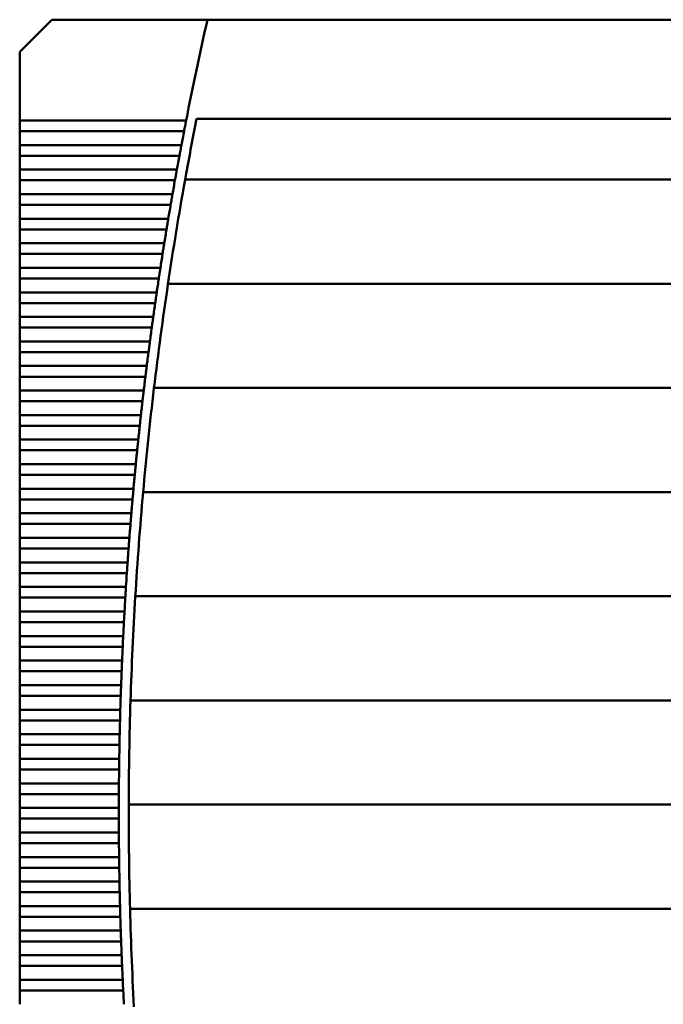
# Model space of a CAD drawing. Units: inches. Extents: x 5 to 215, y 2 to 167.
# Drawn here: x 34 to 39, y 82 to 90 of the extents above; entities that cross this region are included whole.
import ezdxf

# ---------------------------------------------------------------- set-up
doc = ezdxf.new("R2010")
doc.units = ezdxf.units.IN
doc.header["$LTSCALE"] = 10
doc.header["$MEASUREMENT"] = 0
doc.layers.add('Visible (ANSI)', color=7, linetype='Continuous', lineweight=50)

msp = doc.modelspace()

# ---------------------------------------------------------------- linework, layer by layer
at = {"layer": 'Visible (ANSI)'}
for p, q in [((34.633, 89.9116), (34.3771, 89.6557)), ((35.8683, 89.9116), (34.633, 89.9116)), ((40.012, 89.9116), (35.8683, 89.9116)), ((34.3771, 89.6557), (34.3771, 89.1115)), ((34.3771, 89.1115), (34.3771, 89.0267)), ((35.6993, 89.1115), (34.3771, 89.1115)), ((45.5707, 89.1242), (35.782, 89.1242)), ((34.3771, 89.0267), (34.3771, 88.9166)), ((34.3771, 89.0267), (35.6827, 89.0267)), ((34.3771, 88.9166), (34.3771, 88.8318)), ((35.6617, 88.9166), (34.3771, 88.9166)), ((34.3771, 88.8318), (34.3771, 88.7218)), ((34.3771, 88.8318), (35.6458, 88.8318)), ((34.3771, 88.7218), (34.3771, 88.637)), ((35.6255, 88.7218), (34.3771, 88.7218)), ((34.3771, 88.637), (34.3771, 88.5269)), ((34.3771, 88.637), (35.6102, 88.637)), ((35.6911, 88.642), (45.6615, 88.642)), ((34.3771, 88.5269), (34.3771, 88.4421)), ((35.5908, 88.5269), (34.3771, 88.5269)), ((34.3771, 88.4421), (34.3771, 88.332)), ((34.3771, 88.4421), (35.5761, 88.4421)), ((34.3771, 88.332), (34.3771, 88.2472)), ((35.5574, 88.332), (34.3771, 88.332)), ((34.3771, 88.2472), (34.3771, 88.1371)), ((34.3771, 88.2472), (35.5433, 88.2472)), ((34.3771, 88.1371), (34.3771, 88.0523)), ((35.5254, 88.1371), (34.3771, 88.1371)), ((34.3771, 88.0523), (34.3771, 87.9422)), ((34.3771, 88.0523), (35.5119, 88.0523)), ((34.3771, 87.9422), (34.3771, 87.8574)), ((35.4948, 87.9422), (34.3771, 87.9422)), ((34.3771, 87.8574), (34.3771, 87.7474)), ((34.3771, 87.8574), (35.482, 87.8574)), ((35.5552, 87.8152), (45.7974, 87.8152)), ((34.3771, 87.7474), (34.3771, 87.6626)), ((35.4656, 87.7474), (34.3771, 87.7474)), ((34.3771, 87.6626), (34.3771, 87.5525)), ((34.3771, 87.6626), (35.4533, 87.6626)), ((34.3771, 87.5525), (34.3771, 87.4677)), ((35.4378, 87.5525), (34.3771, 87.5525)), ((34.3771, 87.4677), (34.3771, 87.3576)), ((34.3771, 87.4677), (35.4261, 87.4677)), ((34.3771, 87.3576), (34.3771, 87.2728)), ((35.4113, 87.3576), (34.3771, 87.3576)), ((34.3771, 87.2728), (34.3771, 87.1627)), ((34.3771, 87.2728), (35.4002, 87.2728)), ((34.3771, 87.1627), (34.3771, 87.0779)), ((35.3862, 87.1627), (34.3771, 87.1627)), ((34.3771, 87.0779), (34.3771, 86.9678)), ((34.3771, 87.0779), (35.3757, 87.0779)), ((34.3771, 86.9678), (34.3771, 86.883)), ((35.3624, 86.9678), (34.3771, 86.9678)), ((35.4442, 86.9884), (45.9085, 86.9884)), ((34.3771, 86.883), (34.3771, 86.7729)), ((34.3771, 86.883), (35.3525, 86.883)), ((34.3771, 86.7729), (34.3771, 86.6881)), ((35.34, 86.7729), (34.3771, 86.7729)), ((34.3771, 86.6881), (34.3771, 86.5781)), ((34.3771, 86.6881), (35.3307, 86.6881)), ((34.3771, 86.5781), (34.3771, 86.4933)), ((35.319, 86.5781), (34.3771, 86.5781)), ((34.3771, 86.4933), (34.3771, 86.3832)), ((34.3771, 86.4933), (35.3103, 86.4933)), ((34.3771, 86.3832), (34.3771, 86.2984)), ((35.2993, 86.3832), (34.3771, 86.3832)), ((34.3771, 86.2984), (34.3771, 86.1883)), ((34.3771, 86.2984), (35.2912, 86.2984)), ((34.3771, 86.1883), (34.3771, 86.1035)), ((35.281, 86.1883), (34.3771, 86.1883)), ((35.3576, 86.1616), (45.995, 86.1616)), ((34.3771, 86.1035), (34.3771, 85.9934)), ((34.3771, 86.1035), (35.2734, 86.1035)), ((34.3771, 85.9934), (34.3771, 85.9086)), ((35.264, 85.9934), (34.3771, 85.9934)), ((34.3771, 85.9086), (34.3771, 85.7985)), ((34.3771, 85.9086), (35.257, 85.9086)), ((34.3771, 85.7985), (34.3771, 85.7137)), ((35.2484, 85.7985), (34.3771, 85.7985)), ((34.3771, 85.7137), (34.3771, 85.6037)), ((34.3771, 85.7137), (35.242, 85.7137)), ((34.3771, 85.6037), (34.3771, 85.5189)), ((35.2341, 85.6037), (34.3771, 85.6037)), ((34.3771, 85.5189), (34.3771, 85.4088)), ((34.3771, 85.5189), (35.2283, 85.5189)), ((34.3771, 85.4088), (34.3771, 85.324)), ((35.2211, 85.4088), (34.3771, 85.4088)), ((34.3771, 85.324), (34.3771, 85.2139)), ((34.3771, 85.324), (35.2159, 85.324)), ((35.2954, 85.3349), (46.0572, 85.3349)), ((34.3771, 85.2139), (34.3771, 85.1291)), ((35.2095, 85.2139), (34.3771, 85.2139)), ((34.3771, 85.1291), (34.3771, 85.019)), ((34.3771, 85.1291), (35.2048, 85.1291)), ((34.3771, 85.019), (34.3771, 84.9342)), ((35.1992, 85.019), (34.3771, 85.019)), ((34.3771, 84.9342), (34.3771, 84.8241)), ((34.3771, 84.9342), (35.1951, 84.9342)), ((34.3771, 84.8241), (34.3771, 84.7393)), ((35.1903, 84.8241), (34.3771, 84.8241)), ((34.3771, 84.7393), (34.3771, 84.6292)), ((34.3771, 84.7393), (35.1868, 84.7393)), ((34.3771, 84.6292), (34.3771, 84.5444)), ((35.1826, 84.6292), (34.3771, 84.6292)), ((34.3771, 84.5444), (34.3771, 84.4344)), ((34.3771, 84.5444), (35.1797, 84.5444)), ((35.2574, 84.5081), (46.0953, 84.5081)), ((34.3771, 84.4344), (34.3771, 84.3496)), ((35.1764, 84.4344), (34.3771, 84.4344)), ((34.3771, 84.3496), (34.3771, 84.2395)), ((34.3771, 84.3496), (35.174, 84.3496)), ((34.3771, 84.2395), (34.3771, 84.1547)), ((35.1714, 84.2395), (34.3771, 84.2395)), ((34.3771, 84.1547), (34.3771, 84.0446)), ((34.3771, 84.1547), (35.1697, 84.1547)), ((34.3771, 84.0446), (34.3771, 83.9598)), ((35.1678, 84.0446), (34.3771, 84.0446)), ((34.3771, 83.9598), (34.3771, 83.8497)), ((34.3771, 83.9598), (35.1666, 83.9598)), ((34.3771, 83.8497), (34.3771, 83.7649)), ((35.1655, 83.8497), (34.3771, 83.8497)), ((34.3771, 83.7649), (34.3771, 83.6548)), ((34.3771, 83.7649), (35.1649, 83.7649)), ((34.3771, 83.6548), (34.3771, 83.57)), ((35.1646, 83.6548), (34.3771, 83.6548)), ((35.2433, 83.6813), (46.1093, 83.6813)), ((34.3771, 83.57), (34.3771, 83.46)), ((34.3771, 83.57), (35.1646, 83.57)), ((34.3771, 83.46), (34.3771, 83.3752)), ((35.1649, 83.46), (34.3771, 83.46)), ((34.3771, 83.3752), (34.3771, 83.2651)), ((34.3771, 83.3752), (35.1655, 83.3752)), ((34.3771, 83.2651), (34.3771, 83.1803)), ((35.1666, 83.2651), (34.3771, 83.2651)), ((34.3771, 83.1803), (34.3771, 83.0702)), ((34.3771, 83.1803), (35.1678, 83.1803)), ((34.3771, 83.0702), (34.3771, 82.9854)), ((35.1697, 83.0702), (34.3771, 83.0702)), ((34.3771, 82.9854), (34.3771, 82.8753)), ((34.3771, 82.9854), (35.1714, 82.9854)), ((34.3771, 82.8753), (34.3771, 82.7905)), ((35.174, 82.8753), (34.3771, 82.8753)), ((35.2534, 82.8546), (46.0993, 82.8546)), ((34.3771, 82.7905), (34.3771, 82.6804)), ((34.3771, 82.7905), (35.1764, 82.7905)), ((34.3771, 82.6804), (34.3771, 82.5956)), ((35.1797, 82.6804), (34.3771, 82.6804)), ((34.3771, 82.5956), (34.3771, 82.4855)), ((34.3771, 82.5956), (35.1826, 82.5956)), ((34.3771, 82.4855), (34.3771, 82.4007)), ((35.1868, 82.4855), (34.3771, 82.4855)), ((34.3771, 82.4007), (34.3771, 82.2907)), ((34.3771, 82.4007), (35.1903, 82.4007)), ((34.3771, 82.2907), (34.3771, 82.2059)), ((35.1951, 82.2907), (34.3771, 82.2907)), ((34.3771, 82.2059), (34.3771, 82.0958)), ((34.3771, 82.2059), (35.1992, 82.2059))]:
    msp.add_line(p, q, dxfattribs=at)
for radius, start, end in [(28.5433, 167.25046, 168.89206), (28.4646, 168.83485, 169.72207), (28.5433, 169.06549, 169.29045), (28.5433, 169.46365, 169.68832), (28.4646, 169.72207, 171.40914), (28.5433, 169.8613, 170.08569), (28.5433, 170.25845, 170.48257), (28.5433, 170.65514, 170.879), (28.5433, 171.05137, 171.27498), (28.4646, 171.40914, 173.08874), (28.5433, 171.44717, 171.67055), (28.5433, 171.84256, 172.06571), (28.5433, 172.23755, 172.4605), (28.5433, 172.63218, 172.85492), (28.5433, 173.02646, 173.24901), (28.4646, 173.08874, 174.76239), (28.5433, 173.4204, 173.64278), (28.5433, 173.81404, 174.03624), (28.5433, 174.20738, 174.42943), (28.5433, 174.60044, 174.82235), (28.4646, 174.76239, 176.43157), (28.5433, 174.99325, 175.21502), (28.5433, 175.38583, 175.60747), (28.5433, 175.77819, 175.99972), (28.5433, 176.17035, 176.39177), (28.4646, 176.43157, 178.09772), (28.5433, 176.56233, 176.78366), (28.5433, 176.95415, 177.1754), (28.5433, 177.34582, 177.567), (28.5433, 177.73738, 177.95849), (28.5433, 178.12882, 178.34989), (28.4646, 178.09772, 179.76226), (28.5433, 178.52018, 178.74121), (28.5433, 178.91148, 179.13247), (28.5433, 179.30272, 179.52369), (28.5433, 179.69392, 179.91488), (28.4646, 179.76226, 181.4266), (28.5433, 180.08512, 180.30608), (28.5433, 180.47631, 180.69728), (28.5433, 180.86753, 181.08852), (28.5433, 181.25879, 181.47982), (28.4646, 181.4266, 183.09214), (28.5433, 181.65011, 181.87118), (28.5433, 182.04151, 182.26262), (28.5433, 182.433, 182.65418), (28.5433, 182.8246, 183.04585)]:
    msp.add_arc((63.7078, 83.6124), radius, start, end, dxfattribs=at)
for points in [[(35.6993, 89.1115), (35.6965, 89.0977), (35.6937, 89.083), (35.691, 89.0691)], [(35.691, 89.0691), (35.6883, 89.0553), (35.6854, 89.0405), (35.6827, 89.0267)], [(35.6537, 88.8742), (35.6511, 88.8604), (35.6484, 88.8456), (35.6458, 88.8318)], [(35.6617, 88.9166), (35.6591, 88.9029), (35.6563, 88.8881), (35.6537, 88.8742)], [(35.6255, 88.7218), (35.623, 88.708), (35.6204, 88.6932), (35.6179, 88.6794)], [(35.6179, 88.6794), (35.6154, 88.6655), (35.6127, 88.6507), (35.6102, 88.637)], [(35.5834, 88.4845), (35.581, 88.4706), (35.5785, 88.4559), (35.5761, 88.4421)], [(35.5908, 88.5269), (35.5884, 88.5131), (35.5858, 88.4984), (35.5834, 88.4845)], [(35.5574, 88.332), (35.5551, 88.3182), (35.5526, 88.3035), (35.5503, 88.2896)], [(35.5503, 88.2896), (35.548, 88.2757), (35.5456, 88.261), (35.5433, 88.2472)], [(35.5187, 88.0947), (35.5165, 88.0808), (35.5141, 88.0661), (35.5119, 88.0523)], [(35.5254, 88.1371), (35.5232, 88.1233), (35.5209, 88.1086), (35.5187, 88.0947)], [(35.4948, 87.9422), (35.4927, 87.9285), (35.4905, 87.9137), (35.4884, 87.8998)], [(35.4884, 87.8998), (35.4863, 87.886), (35.484, 87.8712), (35.482, 87.8574)], [(35.4594, 87.705), (35.4574, 87.6911), (35.4553, 87.6763), (35.4533, 87.6626)], [(35.4656, 87.7474), (35.4636, 87.7336), (35.4615, 87.7188), (35.4594, 87.705)], [(35.4378, 87.5525), (35.4358, 87.5387), (35.4338, 87.524), (35.4319, 87.5101)], [(35.4319, 87.5101), (35.43, 87.4962), (35.428, 87.4814), (35.4261, 87.4677)], [(35.4057, 87.3152), (35.4039, 87.3013), (35.402, 87.2866), (35.4002, 87.2728)], [(35.4113, 87.3576), (35.4095, 87.3438), (35.4075, 87.3291), (35.4057, 87.3152)], [(35.3862, 87.1627), (35.3845, 87.1489), (35.3826, 87.1342), (35.3809, 87.1203)], [(35.3809, 87.1203), (35.3792, 87.1064), (35.3774, 87.0917), (35.3757, 87.0779)], [(35.3574, 86.9254), (35.3558, 86.9115), (35.3541, 86.8968), (35.3525, 86.883)], [(35.3624, 86.9678), (35.3608, 86.9541), (35.3591, 86.9393), (35.3574, 86.9254)], [(35.34, 86.7729), (35.3385, 86.7592), (35.3369, 86.7444), (35.3353, 86.7305)], [(35.3353, 86.7305), (35.3338, 86.7167), (35.3322, 86.7019), (35.3307, 86.6881)], [(35.3146, 86.5357), (35.3132, 86.5218), (35.3117, 86.507), (35.3103, 86.4933)], [(35.319, 86.5781), (35.3176, 86.5643), (35.316, 86.5495), (35.3146, 86.5357)], [(35.2993, 86.3832), (35.298, 86.3694), (35.2966, 86.3547), (35.2952, 86.3408)], [(35.2952, 86.3408), (35.2939, 86.3269), (35.2925, 86.3122), (35.2912, 86.2984)], [(35.2772, 86.1459), (35.2759, 86.132), (35.2746, 86.1173), (35.2734, 86.1035)], [(35.281, 86.1883), (35.2797, 86.1745), (35.2784, 86.1598), (35.2772, 86.1459)], [(35.264, 85.9934), (35.2629, 85.9797), (35.2616, 85.9649), (35.2605, 85.951)], [(35.2605, 85.951), (35.2593, 85.9371), (35.2581, 85.9224), (35.257, 85.9086)], [(35.2451, 85.7561), (35.2441, 85.7423), (35.243, 85.7275), (35.242, 85.7137)], [(35.2484, 85.7985), (35.2473, 85.7848), (35.2462, 85.77), (35.2451, 85.7561)], [(35.2341, 85.6037), (35.2331, 85.5899), (35.2321, 85.5751), (35.2311, 85.5613)], [(35.2311, 85.5613), (35.2302, 85.5474), (35.2292, 85.5326), (35.2283, 85.5189)], [(35.2185, 85.3664), (35.2176, 85.3525), (35.2167, 85.3377), (35.2159, 85.324)], [(35.2211, 85.4088), (35.2202, 85.395), (35.2193, 85.3803), (35.2185, 85.3664)], [(35.2095, 85.2139), (35.2087, 85.2001), (35.2079, 85.1854), (35.2071, 85.1715)], [(35.2071, 85.1715), (35.2064, 85.1576), (35.2056, 85.1429), (35.2048, 85.1291)], [(35.1971, 84.9766), (35.1965, 84.9627), (35.1958, 84.948), (35.1951, 84.9342)], [(35.1992, 85.019), (35.1985, 85.0052), (35.1978, 84.9905), (35.1971, 84.9766)], [(35.1903, 84.8241), (35.1897, 84.8104), (35.1891, 84.7956), (35.1885, 84.7817)], [(35.1885, 84.7817), (35.1879, 84.7678), (35.1873, 84.7531), (35.1868, 84.7393)], [(35.1812, 84.5868), (35.1807, 84.573), (35.1802, 84.5582), (35.1797, 84.5444)], [(35.1826, 84.6292), (35.1822, 84.6155), (35.1816, 84.6007), (35.1812, 84.5868)], [(35.1764, 84.4344), (35.176, 84.4206), (35.1756, 84.4058), (35.1752, 84.392)], [(35.1752, 84.392), (35.1748, 84.3781), (35.1744, 84.3633), (35.174, 84.3496)], [(35.1705, 84.1971), (35.1702, 84.1832), (35.1699, 84.1684), (35.1697, 84.1547)], [(35.1714, 84.2395), (35.1711, 84.2257), (35.1708, 84.211), (35.1705, 84.1971)], [(35.1678, 84.0446), (35.1676, 84.0308), (35.1674, 84.0161), (35.1672, 84.0022)], [(35.1672, 84.0022), (35.167, 83.9883), (35.1668, 83.9736), (35.1666, 83.9598)], [(35.1652, 83.8073), (35.1651, 83.7934), (35.165, 83.7787), (35.1649, 83.7649)], [(35.1655, 83.8497), (35.1654, 83.836), (35.1653, 83.8212), (35.1652, 83.8073)], [(35.1646, 83.6548), (35.1645, 83.6411), (35.1645, 83.6263), (35.1645, 83.6124)], [(35.1645, 83.6124), (35.1645, 83.5985), (35.1645, 83.5838), (35.1646, 83.57)], [(35.1649, 83.46), (35.165, 83.4462), (35.1651, 83.4314), (35.1652, 83.4176)], [(35.1652, 83.4176), (35.1653, 83.4037), (35.1654, 83.3889), (35.1655, 83.3752)], [(35.1666, 83.2651), (35.1668, 83.2513), (35.167, 83.2366), (35.1672, 83.2227)], [(35.1672, 83.2227), (35.1674, 83.2088), (35.1676, 83.194), (35.1678, 83.1803)], [(35.1697, 83.0702), (35.1699, 83.0564), (35.1702, 83.0417), (35.1705, 83.0278)], [(35.1705, 83.0278), (35.1708, 83.0139), (35.1711, 82.9992), (35.1714, 82.9854)], [(35.174, 82.8753), (35.1744, 82.8615), (35.1748, 82.8468), (35.1752, 82.8329)], [(35.1752, 82.8329), (35.1756, 82.819), (35.176, 82.8043), (35.1764, 82.7905)], [(35.1797, 82.6804), (35.1802, 82.6667), (35.1807, 82.6519), (35.1812, 82.638)], [(35.1812, 82.638), (35.1816, 82.6241), (35.1822, 82.6094), (35.1826, 82.5956)], [(35.1868, 82.4855), (35.1873, 82.4718), (35.1879, 82.457), (35.1885, 82.4431)], [(35.1885, 82.4431), (35.1891, 82.4293), (35.1897, 82.4145), (35.1903, 82.4007)], [(35.1951, 82.2907), (35.1958, 82.2769), (35.1965, 82.2621), (35.1971, 82.2483)], [(35.1971, 82.2483), (35.1978, 82.2344), (35.1985, 82.2196), (35.1992, 82.2059)]]:
    msp.add_open_spline(points, degree=3, dxfattribs=at)

doc.saveas('drawing.dxf')
